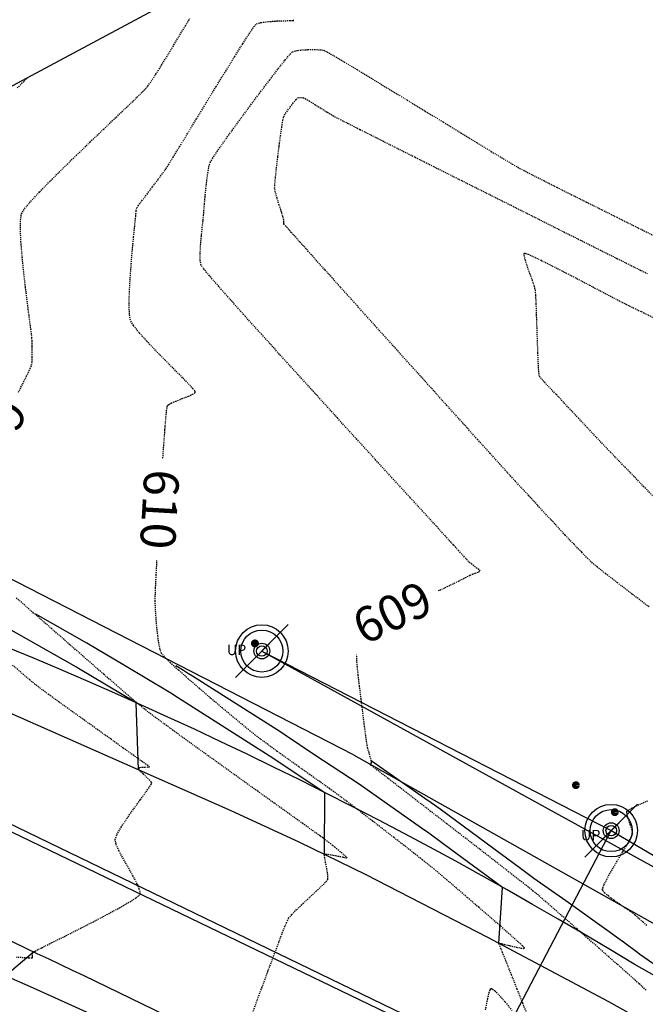
# Model space of a CAD drawing. Units: feet. Extents: x -10 to 2204435, y 0 to 13719714.
# Drawn here: x 2199168 to 2199240, y 13713703 to 13713815 of the extents above; entities that cross this region are included whole.
import ezdxf
from ezdxf import colors
from ezdxf.entities.mleader import LeaderData, LeaderLine
from ezdxf.math import Vec2, Vec3

# ---------------------------------------------------------------- set-up
doc = ezdxf.new("R2010")
doc.units = ezdxf.units.FT
doc.header["$MEASUREMENT"] = 0
doc.linetypes.add('HIDDEN2', pattern=[0.1875, 0.125, -0.0625])
for name, color, linetype in [('C-ESMT-TXT', 1, 'Continuous'), ('C-GA', 7, 'Continuous'), ('C-TOPO-FINISHED', 4, 'Continuous'), ('C-U01-BDY', 5, 'Continuous'), ('C-U01-PVMT-WIDENING', 2, 'Continuous'), ('V-BNDY-ADJ', 244, 'Continuous'), ('V-BNDY-ESMT', 244, 'HIDDEN2'), ('V-BNDY-SUBD', 244, 'Continuous'), ('V-P01-TOPO', 242, 'HIDDEN2'), ('V-POWR-OHUT', 244, 'OHU'), ('V-POWR-POLE', 244, 'Continuous'), ('V-POWR-POLE @ 100', 244, 'Continuous'), ('V-POWR-POLE @ 20', 244, 'Continuous'), ('V-POWR-POLE @ 30', 244, 'Continuous'), ('V-POWR-POLE @ 80', 244, 'Continuous'), ('V-PRKG-STRP', 244, 'Continuous'), ('V-PVMT-ASPH', 244, 'EOP2'), ('V-SITE-FENC-WOOD', 244, 'FENCE_WOOD'), ('V-SITE-MISC', 1, 'Continuous'), ('V-WATR-UNGR-LINE', 244, 'WATER_LINE')]:
    doc.layers.add(name, color=color, linetype=linetype)
doc.styles.add('CALIBRI', font='simplex.shx')
doc.styles.add('ROMANS', font='romans.shx')
doc.styles.get("Standard").update_dxf_attribs({"font": 'calibri.ttf'})
doc.linetypes.add('EOP2', pattern='A,0.125,-0.05,[")|(",Standard,S=0.05,R=0,X=-0.05,Y=0.02],-0.04,1', length=1.215)
doc.linetypes.add('FENCE_WOOD', pattern='A,0.25,-0.1,[1,fence_wood.shx,S=2,R=0,X=-0.1,Y=0],-0.1,1', length=1.45)
doc.linetypes.add('OHU', pattern='A,4,-0.2,["OHU",Standard,S=0.2,R=0,X=-0.12,Y=-0.1],-0.7', length=4.9)
doc.linetypes.add('WATER_LINE', pattern='A,0.4,-0.15,["W",Standard,S=0.2,R=0,X=-0.1,Y=-0.1],-0.15,0.4', length=1.1)

# ---------------------------------------------------------------- blocks, each defined once
blk = doc.blocks.new('PP')
at = {"layer": 'V-POWR-POLE'}
blk.add_line((-0.0399, -0.0403), (0.0399, 0.0403), dxfattribs=at)
blk.add_circle((0, 0), 0.04, dxfattribs=at)
blk = doc.blocks.new('*U491')
at = {"layer": 'V-POWR-POLE @ 100', "xscale": 75, "yscale": 75, "zscale": 75}
blk.add_blockref('PP', (2199195.815, 13713743.296, 609.62), dxfattribs=at)
at = {"layer": 'V-POWR-POLE @ 20', "xscale": 15, "yscale": 15, "zscale": 15}
blk.add_blockref('PP', (2199195.815, 13713743.296, 609.62), dxfattribs=at)
at = {"layer": 'V-POWR-POLE @ 30', "xscale": 22.5, "yscale": 22.5, "zscale": 22.5}
blk.add_blockref('PP', (2199195.815, 13713743.296, 609.62), dxfattribs=at)
at = {"layer": 'V-POWR-POLE @ 80', "xscale": 60, "yscale": 60, "zscale": 60}
blk.add_blockref('PP', (2199195.815, 13713743.296, 609.62), dxfattribs=at)
blk = doc.blocks.new('*U537')
at = {"layer": 'V-POWR-POLE @ 100', "xscale": 75, "yscale": 75, "zscale": 75}
blk.add_blockref('PP', (2199195.815, 13713743.296, 609.62), dxfattribs=at)
at = {"layer": 'V-POWR-POLE @ 20', "xscale": 15, "yscale": 15, "zscale": 15}
blk.add_blockref('PP', (2199195.815, 13713743.296, 609.62), dxfattribs=at)
at = {"layer": 'V-POWR-POLE @ 30', "xscale": 22.5, "yscale": 22.5, "zscale": 22.5}
blk.add_blockref('PP', (2199195.815, 13713743.296, 609.62), dxfattribs=at)
at = {"layer": 'V-POWR-POLE @ 80', "xscale": 60, "yscale": 60, "zscale": 60}
blk.add_blockref('PP', (2199195.815, 13713743.296, 609.62), dxfattribs=at)
blk = doc.blocks.new('*U541')
at = {"layer": 'V-POWR-POLE @ 100', "xscale": 75, "yscale": 75, "zscale": 75}
blk.add_blockref('PP', (2199235.694, 13713722.801, 608.178), dxfattribs=at)
at = {"layer": 'V-POWR-POLE @ 20', "xscale": 15, "yscale": 15, "zscale": 15}
blk.add_blockref('PP', (2199235.694, 13713722.801, 608.178), dxfattribs=at)
at = {"layer": 'V-POWR-POLE @ 30', "xscale": 22.5, "yscale": 22.5, "zscale": 22.5}
blk.add_blockref('PP', (2199235.694, 13713722.801, 608.178), dxfattribs=at)
at = {"layer": 'V-POWR-POLE @ 80', "xscale": 60, "yscale": 60, "zscale": 60}
blk.add_blockref('PP', (2199235.694, 13713722.801, 608.178), dxfattribs=at)
blk = doc.blocks.new('*U590')
at = {"layer": 'V-POWR-POLE @ 100', "xscale": 75, "yscale": 75, "zscale": 75}
blk.add_blockref('PP', (2199195.815, 13713743.296, 609.62), dxfattribs=at)
at = {"layer": 'V-POWR-POLE @ 20', "xscale": 15, "yscale": 15, "zscale": 15}
blk.add_blockref('PP', (2199195.815, 13713743.296, 609.62), dxfattribs=at)
at = {"layer": 'V-POWR-POLE @ 30', "xscale": 22.5, "yscale": 22.5, "zscale": 22.5}
blk.add_blockref('PP', (2199195.815, 13713743.296, 609.62), dxfattribs=at)
at = {"layer": 'V-POWR-POLE @ 80', "xscale": 60, "yscale": 60, "zscale": 60}
blk.add_blockref('PP', (2199195.815, 13713743.296, 609.62), dxfattribs=at)
blk = doc.blocks.new('*U594')
at = {"layer": 'V-POWR-POLE @ 100', "xscale": 75, "yscale": 75, "zscale": 75}
blk.add_blockref('PP', (2199235.694, 13713722.801, 608.178), dxfattribs=at)
at = {"layer": 'V-POWR-POLE @ 20', "xscale": 15, "yscale": 15, "zscale": 15}
blk.add_blockref('PP', (2199235.694, 13713722.801, 608.178), dxfattribs=at)
at = {"layer": 'V-POWR-POLE @ 30', "xscale": 22.5, "yscale": 22.5, "zscale": 22.5}
blk.add_blockref('PP', (2199235.694, 13713722.801, 608.178), dxfattribs=at)
at = {"layer": 'V-POWR-POLE @ 80', "xscale": 60, "yscale": 60, "zscale": 60}
blk.add_blockref('PP', (2199235.694, 13713722.801, 608.178), dxfattribs=at)
blk = doc.blocks.new('*U36')
at = {"layer": 'V-P01-TOPO', "color": 244, "linetype": 'Continuous', "lineweight": -3, "insert": (2199165.39, 13713767.64, 611), "char_height": 4, "width": 8.9999, "attachment_point": 5, "rotation": 242.8947, "style": 'CALIBRI', "bg_fill": 3, "box_fill_scale": 1.3125, "bg_fill_color": 256, "bg_fill_true_color": 13158600, "bg_fill_transparency": 0}
blk.add_mtext('{\\fCalibri|b0|i0|c0|p34;611}', dxfattribs=at)
blk = doc.blocks.new('*U37')
at = {"layer": 'V-P01-TOPO', "color": 244, "linetype": 'Continuous', "lineweight": -3, "insert": (2199184.16, 13713759.46, 610), "char_height": 4, "width": 9.1242, "attachment_point": 5, "rotation": 266.6846, "style": 'CALIBRI', "bg_fill": 3, "box_fill_scale": 1.3125, "bg_fill_color": 256, "bg_fill_true_color": 13158600, "bg_fill_transparency": 0}
blk.add_mtext('{\\fCalibri|b0|i0|c0|p34;610}', dxfattribs=at)
blk = doc.blocks.new('*U38')
at = {"layer": 'V-P01-TOPO', "color": 244, "linetype": 'Continuous', "lineweight": -3, "insert": (2199210.71, 13713747.7, 609), "char_height": 4, "width": 9.0216, "attachment_point": 5, "rotation": 25.5822, "style": 'CALIBRI', "bg_fill": 3, "box_fill_scale": 1.3125, "bg_fill_color": 256, "bg_fill_true_color": 13158600, "bg_fill_transparency": 0}
blk.add_mtext('{\\fCalibri|b0|i0|c0|p34;609}', dxfattribs=at)
blk = doc.blocks.new('*U437')
at = {"layer": 'C-TOPO-FINISHED', "color": 4, "linetype": 'Continuous', "lineweight": -3, "elevation": 612}
blk.add_lwpolyline([(2199158.39, 13713708.39), (2199166.49, 13713706.18), (2199169.74, 13713708.96)], dxfattribs=at)
blk = doc.blocks.new('*U438')
at = {"layer": 'C-TOPO-FINISHED', "color": 4, "linetype": 'Continuous', "lineweight": -3}
for points, elevation in [([(2199181.74, 13713729.75), (2199181.46, 13713737.37), (2199174.9, 13713741.29), (2199174.65, 13713741.44), (2199173.24, 13713742.24), (2199165.74, 13713746.49), (2199164.58, 13713747.15), (2199163, 13713748.05), (2199162.18, 13713748.49), (2199161.04, 13713749.12), (2199159.19, 13713750.13), (2199158.24, 13713750.63), (2199157.88, 13713750.83), (2199156.22, 13713751.7), (2199155.78, 13713751.93), (2199155.77, 13713751.93), (2199155.78, 13713751.93), (2199155.79, 13713751.93), (2199155.73, 13713751.95), (2199156.13, 13713751.83), (2199156.21, 13713751.81)], 612), ([(2199202.97, 13713720.09), (2199202.99, 13713727.13), (2199196.77, 13713731.26), (2199196.65, 13713731.34), (2199194.26, 13713732.86), (2199185.89, 13713738.19), (2199185.62, 13713738.36), (2199185.22, 13713738.6), (2199180.12, 13713741.64), (2199176.86, 13713743.58), (2199175.83, 13713744.19), (2199170.01, 13713747.49)], 611), ([(2199222.87, 13713709.95), (2199223.28, 13713716.31), (2199216.68, 13713721.18), (2199214.74, 13713722.61), (2199214.42, 13713722.83), (2199209.77, 13713726.1), (2199206.92, 13713728.09), (2199201.88, 13713731.43), (2199198.47, 13713733.7), (2199197.97, 13713734.03), (2199187.9, 13713740.43), (2199187.46, 13713740.71), (2199186.86, 13713741.09), (2199186.01, 13713741.6)], 610), ([(2199250.83, 13713694.67), (2199250.46, 13713700.68), (2199239.95, 13713707.99), (2199238.97, 13713708.68), (2199238.75, 13713708.84), (2199237.09, 13713710.06), (2199236.47, 13713710.52), (2199235.45, 13713711.24), (2199230.51, 13713714.77), (2199226.88, 13713717.35), (2199225.34, 13713718.49), (2199222.28, 13713720.74), (2199216.16, 13713725.25), (2199215.13, 13713725.97), (2199214.42, 13713726.47), (2199208.3, 13713730.75)], 609)]:
    blk.add_lwpolyline(points, dxfattribs=dict(at, elevation=elevation))

msp = doc.modelspace()

# ---------------------------------------------------------------- linework, layer by layer
at = {"layer": 'V-P01-TOPO', "color": 242, "linetype": 'HIDDEN2', "lineweight": -3}
for points, elevation in [([(2199167.53, 13713771.83), (2199168.32, 13713773.4), (2199168.95, 13713774.66), (2199169.37, 13713775.53), (2199169.54, 13713775.92), (2199169.59, 13713776.29), (2199169.61, 13713776.84), (2199169.61, 13713777.47), (2199169.6, 13713778.11), (2199169.59, 13713778.66), (2199169.57, 13713779.05), (2199169.53, 13713779.46), (2199169.41, 13713780.35), (2199169.24, 13713781.59), (2199169.05, 13713783.12), (2199168.84, 13713784.81), (2199168.63, 13713786.58), (2199168.46, 13713788.33), (2199168.32, 13713789.97), (2199168.25, 13713791.39), (2199168.27, 13713792.5), (2199168.38, 13713793.2), (2199168.73, 13713793.77), (2199169.44, 13713794.62), (2199170.45, 13713795.71), (2199171.7, 13713796.99), (2199173.12, 13713798.4), (2199174.65, 13713799.88), (2199176.21, 13713801.39), (2199177.75, 13713802.86), (2199179.2, 13713804.24), (2199180.5, 13713805.47), (2199181.57, 13713806.51), (2199182.36, 13713807.29), (2199182.8, 13713807.77), (2199183.19, 13713808.33), (2199183.73, 13713809.15), (2199184.37, 13713810.17), (2199185.07, 13713811.31), (2199185.78, 13713812.49), (2199186.47, 13713813.63), (2199187.09, 13713814.66), (2199187.6, 13713815.5)], 611), ([(2199226.23, 13713701.53), (2199225.6, 13713703.12), (2199224.95, 13713704.75), (2199224.32, 13713706.33), (2199223.75, 13713707.75), (2199223.29, 13713708.9), (2199223.03, 13713709.55), (2199222.92, 13713709.84), (2199222.88, 13713709.94), (2199222.87, 13713709.95), (2199222.88, 13713709.95), (2199222.9, 13713709.94), (2199222.96, 13713709.93), (2199223.01, 13713709.92), (2199223.12, 13713709.91), (2199223.24, 13713709.89), (2199223.51, 13713709.82), (2199224.14, 13713709.67), (2199224.88, 13713709.49), (2199225.41, 13713709.39), (2199225.69, 13713709.36), (2199225.79, 13713709.37), (2199225.81, 13713709.38), (2199225.81, 13713709.4), (2199225.75, 13713709.47), (2199225.54, 13713709.68), (2199225.06, 13713710.12), (2199224.2, 13713710.89), (2199223.12, 13713711.85), (2199221.89, 13713712.92), (2199220.58, 13713714.05), (2199219.27, 13713715.18), (2199218.03, 13713716.24), (2199216.94, 13713717.17), (2199216.07, 13713717.91), (2199215.49, 13713718.4), (2199214.94, 13713718.84), (2199214.14, 13713719.47), (2199213.16, 13713720.24), (2199212.05, 13713721.11), (2199210.85, 13713722.04), (2199209.63, 13713722.99), (2199208.43, 13713723.91), (2199207.31, 13713724.77), (2199206.33, 13713725.52), (2199205.54, 13713726.12), (2199204.99, 13713726.54), (2199204.39, 13713726.98), (2199203.53, 13713727.6), (2199202.47, 13713728.36), (2199201.27, 13713729.21), (2199200.02, 13713730.1), (2199198.76, 13713731), (2199197.57, 13713731.85), (2199196.52, 13713732.62), (2199195.66, 13713733.25), (2199195.07, 13713733.7), (2199194.5, 13713734.16), (2199193.64, 13713734.86), (2199192.56, 13713735.76), (2199191.32, 13713736.79), (2199190.01, 13713737.9), (2199188.69, 13713739.03), (2199187.42, 13713740.13), (2199186.29, 13713741.13), (2199185.35, 13713741.99), (2199184.69, 13713742.64), (2199184.37, 13713743.03), (2199184.21, 13713743.49), (2199184.06, 13713744.18), (2199183.94, 13713745.02), (2199183.84, 13713745.94), (2199183.76, 13713746.87), (2199183.7, 13713747.73), (2199183.66, 13713748.46), (2199183.64, 13713748.99), (2199183.65, 13713749.5), (2199183.69, 13713750.53), (2199183.76, 13713751.99), (2199183.85, 13713753.8), (2199183.96, 13713755.85), (2199184.08, 13713758.07), (2199184.22, 13713760.37), (2199184.35, 13713762.66), (2199184.49, 13713764.86), (2199184.63, 13713766.87), (2199184.76, 13713768.6), (2199184.87, 13713769.98), (2199184.95, 13713770.76), (2199185, 13713771.13), (2199185.03, 13713771.27), (2199185.05, 13713771.3), (2199185.08, 13713771.35), (2199185.21, 13713771.44), (2199185.48, 13713771.6), (2199185.99, 13713771.82), (2199186.72, 13713772.11), (2199187.43, 13713772.39), (2199187.89, 13713772.6), (2199188.12, 13713772.74), (2199188.2, 13713772.82), (2199188.22, 13713772.86), (2199188.22, 13713772.89), (2199188.16, 13713772.99), (2199187.97, 13713773.23), (2199187.53, 13713773.71), (2199186.76, 13713774.5), (2199185.8, 13713775.46), (2199184.75, 13713776.52), (2199183.68, 13713777.61), (2199182.67, 13713778.67), (2199181.81, 13713779.65), (2199181.16, 13713780.46), (2199180.82, 13713781.06), (2199180.7, 13713781.76), (2199180.67, 13713782.86), (2199180.7, 13713784.26), (2199180.79, 13713785.85), (2199180.91, 13713787.5), (2199181.04, 13713789.11), (2199181.18, 13713790.57), (2199181.3, 13713791.76), (2199181.38, 13713792.58), (2199181.42, 13713792.91), (2199181.44, 13713793.2), (2199181.48, 13713793.59), (2199181.54, 13713793.87), (2199181.71, 13713794.12), (2199182.13, 13713794.69), (2199182.71, 13713795.45), (2199183.35, 13713796.3), (2199183.99, 13713797.15), (2199184.53, 13713797.87), (2199184.89, 13713798.37), (2199185.16, 13713798.81), (2199185.69, 13713799.68), (2199186.44, 13713800.9), (2199187.35, 13713802.39), (2199188.38, 13713804.08), (2199189.47, 13713805.89), (2199190.6, 13713807.72), (2199191.7, 13713809.5), (2199192.72, 13713811.16), (2199193.64, 13713812.61), (2199194.38, 13713813.76), (2199194.92, 13713814.55), (2199195.2, 13713814.88), (2199195.71, 13713815.03), (2199196.56, 13713815.14), (2199197.54, 13713815.21), (2199198.48, 13713815.24), (2199199.07, 13713815.26), (2199199.35, 13713815.26), (2199199.44, 13713815.26), (2199199.45, 13713815.26), (2199199.45, 13713815.27), (2199199.41, 13713815.3), (2199199.39, 13713815.32)], 610), ([(2199239.68, 13713704.61), (2199239, 13713705.22), (2199238.35, 13713705.8), (2199237.8, 13713706.3), (2199237.4, 13713706.65), (2199237.03, 13713706.98), (2199236.35, 13713707.58), (2199235.41, 13713708.4), (2199234.3, 13713709.38), (2199233.06, 13713710.47), (2199231.77, 13713711.6), (2199230.49, 13713712.72), (2199229.29, 13713713.77), (2199228.23, 13713714.69), (2199227.38, 13713715.42), (2199226.8, 13713715.91), (2199226.24, 13713716.35), (2199225.28, 13713717.1), (2199223.99, 13713718.11), (2199222.44, 13713719.32), (2199220.7, 13713720.67), (2199218.84, 13713722.11), (2199216.93, 13713723.58), (2199215.04, 13713725.04), (2199213.25, 13713726.42), (2199211.63, 13713727.68), (2199210.24, 13713728.75), (2199209.16, 13713729.58), (2199208.57, 13713730.05), (2199208.3, 13713730.25), (2199208.22, 13713730.32), (2199208.21, 13713730.33), (2199208.21, 13713730.34), (2199208.24, 13713730.39), (2199208.3, 13713730.48), (2199208.35, 13713730.58), (2199208.3, 13713730.76), (2199208.19, 13713731.18), (2199208.05, 13713731.7), (2199207.92, 13713732.19), (2199207.84, 13713732.52), (2199207.78, 13713732.92), (2199207.66, 13713733.77), (2199207.51, 13713734.97), (2199207.33, 13713736.37), (2199207.15, 13713737.85), (2199206.97, 13713739.28), (2199206.82, 13713740.52), (2199206.72, 13713741.45), (2199206.68, 13713741.93), (2199206.67, 13713742.41), (2199206.66, 13713743.1), (2199206.67, 13713743.89), (2199206.71, 13713744.66), (2199206.76, 13713745.19), (2199206.83, 13713745.5), (2199206.88, 13713745.64), (2199206.91, 13713745.7), (2199206.95, 13713745.73), (2199207.07, 13713745.83), (2199207.4, 13713746.03), (2199208.08, 13713746.4), (2199209.23, 13713746.98), (2199210.6, 13713747.65), (2199212.09, 13713748.37), (2199213.59, 13713749.07), (2199214.97, 13713749.72), (2199216.14, 13713750.26), (2199216.97, 13713750.65), (2199217.37, 13713750.84), (2199217.78, 13713751.04), (2199218.4, 13713751.35), (2199219.05, 13713751.69), (2199219.59, 13713751.96), (2199219.87, 13713752.09), (2199220.16, 13713752.19), (2199220.54, 13713752.32), (2199220.74, 13713752.42), (2199220.57, 13713752.6), (2199220.18, 13713752.9), (2199219.77, 13713753.21), (2199219.55, 13713753.38), (2199219.41, 13713753.52), (2199219.24, 13713753.71), (2199219.11, 13713753.85), (2199218.95, 13713754.02), (2199218.65, 13713754.35), (2199218.28, 13713754.76), (2199217.94, 13713755.14), (2199217.71, 13713755.4), (2199217.44, 13713755.69), (2199216.76, 13713756.43), (2199215.71, 13713757.58), (2199214.35, 13713759.07), (2199212.71, 13713760.85), (2199210.85, 13713762.88), (2199208.82, 13713765.1), (2199206.67, 13713767.46), (2199204.44, 13713769.9), (2199202.19, 13713772.37), (2199199.96, 13713774.83), (2199197.81, 13713777.2), (2199195.78, 13713779.45), (2199193.91, 13713781.52), (2199192.27, 13713783.36), (2199190.9, 13713784.91), (2199189.84, 13713786.13), (2199189.15, 13713786.95), (2199188.88, 13713787.33), (2199188.79, 13713787.87), (2199188.78, 13713788.68), (2199188.83, 13713789.64), (2199188.92, 13713790.66), (2199189.02, 13713791.63), (2199189.11, 13713792.47), (2199189.17, 13713793.06), (2199189.21, 13713793.57), (2199189.27, 13713794.29), (2199189.34, 13713795.15), (2199189.43, 13713796.08), (2199189.54, 13713797.01), (2199189.65, 13713797.87), (2199189.78, 13713798.58), (2199189.92, 13713799.07), (2199190.18, 13713799.52), (2199190.72, 13713800.32), (2199191.48, 13713801.41), (2199192.42, 13713802.72), (2199193.46, 13713804.15), (2199194.57, 13713805.65), (2199195.68, 13713807.13), (2199196.74, 13713808.52), (2199197.68, 13713809.75), (2199198.47, 13713810.74), (2199199.03, 13713811.42), (2199199.31, 13713811.7), (2199199.71, 13713811.82), (2199200.33, 13713811.9), (2199201.07, 13713811.94), (2199201.82, 13713811.95), (2199202.46, 13713811.93), (2199202.9, 13713811.87), (2199203.26, 13713811.69), (2199204.06, 13713811.23), (2199205.23, 13713810.53), (2199206.72, 13713809.64), (2199208.45, 13713808.59), (2199210.36, 13713807.43), (2199212.39, 13713806.19), (2199214.47, 13713804.92), (2199216.54, 13713803.66), (2199218.53, 13713802.44), (2199220.37, 13713801.32), (2199222.01, 13713800.32), (2199223.38, 13713799.49), (2199224.41, 13713798.88), (2199225.04, 13713798.51), (2199225.71, 13713798.16), (2199226.71, 13713797.64), (2199227.99, 13713796.99), (2199229.49, 13713796.23), (2199231.14, 13713795.4), (2199232.88, 13713794.54), (2199234.64, 13713793.66), (2199236.36, 13713792.8), (2199237.98, 13713791.99), (2199239.44, 13713791.27), (2199240.67, 13713790.66)], 609), ([(2199167.89, 13713807.58), (2199168.68, 13713808.34), (2199169.1, 13713808.75)], 612), ([(2199240.02, 13713748.33), (2199238.09, 13713749.8), (2199236.41, 13713751.09), (2199235.05, 13713752.14), (2199234.08, 13713752.9), (2199233.56, 13713753.34), (2199233.05, 13713753.83), (2199232.33, 13713754.57), (2199231.45, 13713755.48), (2199230.46, 13713756.53), (2199229.4, 13713757.66), (2199228.32, 13713758.82), (2199227.27, 13713759.96), (2199226.29, 13713761.02), (2199225.43, 13713761.95), (2199224.73, 13713762.71), (2199224.25, 13713763.23), (2199223.82, 13713763.71), (2199223.01, 13713764.6), (2199221.87, 13713765.86), (2199220.44, 13713767.44), (2199218.79, 13713769.28), (2199216.94, 13713771.33), (2199214.97, 13713773.52), (2199212.9, 13713775.81), (2199210.8, 13713778.15), (2199208.71, 13713780.47), (2199206.69, 13713782.72), (2199204.77, 13713784.86), (2199203.01, 13713786.81), (2199201.46, 13713788.54), (2199200.17, 13713789.98), (2199199.18, 13713791.08), (2199198.55, 13713791.79), (2199198.33, 13713792.05), (2199198.31, 13713792.22), (2199198.31, 13713792.47), (2199198.3, 13713792.65), (2199198.22, 13713792.9), (2199198.04, 13713793.46), (2199197.8, 13713794.19), (2199197.56, 13713794.97), (2199197.37, 13713795.65), (2199197.28, 13713796.12), (2199197.3, 13713796.55), (2199197.37, 13713797.35), (2199197.49, 13713798.42), (2199197.63, 13713799.64), (2199197.79, 13713800.9), (2199197.95, 13713802.11), (2199198.1, 13713803.14), (2199198.22, 13713803.9), (2199198.31, 13713804.27), (2199198.53, 13713804.66), (2199198.92, 13713805.21), (2199199.37, 13713805.79), (2199199.74, 13713806.25), (2199199.92, 13713806.45), (2199200.1, 13713806.48), (2199200.35, 13713806.49), (2199200.54, 13713806.48), (2199200.75, 13713806.36), (2199201.22, 13713806.08), (2199201.87, 13713805.68), (2199202.59, 13713805.23), (2199203.31, 13713804.8), (2199203.93, 13713804.42), (2199204.35, 13713804.18), (2199204.75, 13713803.97), (2199205.67, 13713803.51), (2199207.05, 13713802.81), (2199208.83, 13713801.92), (2199210.94, 13713800.85), (2199213.32, 13713799.66), (2199215.9, 13713798.36), (2199218.63, 13713796.99), (2199221.44, 13713795.59), (2199224.26, 13713794.17), (2199227.03, 13713792.78), (2199229.69, 13713791.44), (2199232.18, 13713790.2), (2199234.43, 13713789.07), (2199236.38, 13713788.1), (2199237.97, 13713787.3), (2199239.12, 13713786.73), (2199239.79, 13713786.4)], 608), ([(2199240.74, 13713760.72), (2199239.44, 13713762.05), (2199238.28, 13713763.24), (2199237.31, 13713764.24), (2199236.58, 13713764.99), (2199236.15, 13713765.44), (2199235.62, 13713765.99), (2199234.86, 13713766.79), (2199233.95, 13713767.75), (2199232.96, 13713768.81), (2199231.96, 13713769.87), (2199231.03, 13713770.86), (2199230.25, 13713771.7), (2199229.67, 13713772.32), (2199229.39, 13713772.62), (2199229.08, 13713772.94), (2199228.63, 13713773.4), (2199228.14, 13713773.9), (2199227.72, 13713774.38), (2199227.49, 13713774.73), (2199227.43, 13713775.15), (2199227.38, 13713776.04), (2199227.33, 13713777.27), (2199227.28, 13713778.71), (2199227.23, 13713780.22), (2199227.18, 13713781.68), (2199227.14, 13713782.95), (2199227.09, 13713783.92), (2199227.05, 13713784.44), (2199226.93, 13713784.91), (2199226.7, 13713785.58), (2199226.42, 13713786.37), (2199226.14, 13713787.17), (2199225.91, 13713787.89), (2199225.79, 13713788.34), (2199225.77, 13713788.58), (2199225.78, 13713788.67), (2199225.8, 13713788.7), (2199225.82, 13713788.71), (2199225.92, 13713788.69), (2199226.2, 13713788.59), (2199226.77, 13713788.34), (2199227.75, 13713787.87), (2199228.97, 13713787.26), (2199230.33, 13713786.56), (2199231.78, 13713785.82), (2199233.21, 13713785.06), (2199234.57, 13713784.35), (2199235.77, 13713783.72), (2199236.74, 13713783.21), (2199237.39, 13713782.88), (2199237.98, 13713782.59), (2199239.1, 13713782.05), (2199240.67, 13713781.29)], 607), ([(2199194.54, 13713701.41), (2199195.17, 13713703.11), (2199195.84, 13713704.92), (2199196.51, 13713706.74), (2199197.16, 13713708.48), (2199197.75, 13713710.05), (2199198.25, 13713711.35), (2199198.63, 13713712.29), (2199198.87, 13713712.78), (2199199.23, 13713713.22), (2199199.8, 13713713.8), (2199200.51, 13713714.48), (2199201.28, 13713715.19), (2199202.02, 13713715.88), (2199202.67, 13713716.49), (2199203.14, 13713716.97), (2199203.35, 13713717.24), (2199203.35, 13713717.7), (2199203.25, 13713718.4), (2199203.1, 13713719.16), (2199203, 13713719.69), (2199202.96, 13713719.96), (2199202.96, 13713720.07), (2199202.97, 13713720.09), (2199203, 13713720.11), (2199203.1, 13713720.12), (2199203.34, 13713720.11), (2199203.75, 13713720.04), (2199204.24, 13713719.95), (2199204.51, 13713719.89), (2199204.71, 13713719.86), (2199204.97, 13713719.8), (2199205.14, 13713719.77), (2199205.37, 13713719.71), (2199205.55, 13713719.69), (2199205.44, 13713719.8), (2199205.14, 13713720.06), (2199204.77, 13713720.39), (2199204.41, 13713720.69), (2199204.17, 13713720.89), (2199203.89, 13713721.12), (2199203.48, 13713721.44), (2199203.06, 13713721.76), (2199202.77, 13713721.98), (2199202.46, 13713722.2), (2199201.68, 13713722.76), (2199200.5, 13713723.6), (2199199.01, 13713724.67), (2199197.26, 13713725.92), (2199195.34, 13713727.29), (2199193.32, 13713728.74), (2199191.27, 13713730.21), (2199189.27, 13713731.65), (2199187.38, 13713733.01), (2199185.69, 13713734.24), (2199184.26, 13713735.28), (2199183.17, 13713736.09), (2199182.49, 13713736.61), (2199181.85, 13713737.14), (2199180.8, 13713738.03), (2199179.42, 13713739.22), (2199177.77, 13713740.65), (2199175.91, 13713742.27), (2199173.91, 13713744.02), (2199171.84, 13713745.83), (2199169.76, 13713747.64), (2199167.74, 13713749.41)], 611), ([(2199167.78, 13713708.38), (2199168.7, 13713708.32), (2199169.25, 13713708.29), (2199169.52, 13713708.28), (2199169.61, 13713708.28), (2199169.62, 13713708.28), (2199169.63, 13713708.3), (2199169.64, 13713708.36), (2199169.64, 13713708.5), (2199169.62, 13713708.72), (2199169.64, 13713708.9), (2199169.93, 13713709.06), (2199170.7, 13713709.44), (2199171.85, 13713710.02), (2199173.28, 13713710.73), (2199174.87, 13713711.53), (2199176.51, 13713712.37), (2199178.11, 13713713.21), (2199179.56, 13713714), (2199180.75, 13713714.68), (2199181.44, 13713715.13), (2199181.77, 13713715.38), (2199181.89, 13713715.51), (2199181.92, 13713715.56), (2199181.93, 13713715.63), (2199181.92, 13713715.81), (2199181.83, 13713716.15), (2199181.58, 13713716.74), (2199181.12, 13713717.62), (2199180.57, 13713718.59), (2199180.01, 13713719.57), (2199179.52, 13713720.48), (2199179.18, 13713721.24), (2199179.07, 13713721.78), (2199179.27, 13713722.35), (2199179.76, 13713723.19), (2199180.43, 13713724.21), (2199181.19, 13713725.29), (2199181.95, 13713726.33), (2199182.61, 13713727.24), (2199183, 13713727.79), (2199183.18, 13713728.08), (2199183.23, 13713728.19), (2199183.24, 13713728.22), (2199183.23, 13713728.26), (2199183.17, 13713728.36), (2199183.01, 13713728.56), (2199182.7, 13713728.87), (2199182.26, 13713729.28), (2199181.95, 13713729.55), (2199181.8, 13713729.69), (2199181.75, 13713729.74), (2199181.74, 13713729.75), (2199181.74, 13713729.77), (2199181.76, 13713729.82), (2199181.81, 13713729.92), (2199181.88, 13713730.02), (2199182.09, 13713730.04), (2199182.45, 13713730.06), (2199182.68, 13713730.07), (2199182.87, 13713730.06), (2199183.01, 13713730.07), (2199182.79, 13713730.23), (2199182.16, 13713730.68), (2199181.2, 13713731.37), (2199179.99, 13713732.23), (2199178.6, 13713733.23), (2199177.1, 13713734.3), (2199175.56, 13713735.4), (2199174.06, 13713736.48), (2199172.67, 13713737.48), (2199171.47, 13713738.35), (2199170.53, 13713739.05), (2199169.92, 13713739.51), (2199169.33, 13713740), (2199168.46, 13713740.74), (2199167.35, 13713741.69)], 612), ([(2199239.76, 13713711.98), (2199239.33, 13713712.36), (2199238.85, 13713712.78), (2199238.42, 13713713.15), (2199238.11, 13713713.41), (2199237.82, 13713713.62), (2199237.3, 13713713.97), (2199236.66, 13713714.4), (2199235.98, 13713714.87), (2199235.37, 13713715.34), (2199234.98, 13713715.67), (2199234.79, 13713715.89), (2199234.72, 13713716.01), (2199234.7, 13713716.06), (2199234.7, 13713716.11), (2199234.73, 13713716.27), (2199234.87, 13713716.61), (2199235.18, 13713717.24), (2199235.73, 13713718.22), (2199236.36, 13713719.3), (2199237.01, 13713720.38), (2199237.58, 13713721.34), (2199237.99, 13713722.06), (2199238.16, 13713722.44), (2199238.1, 13713722.84), (2199237.9, 13713723.42), (2199237.68, 13713724.07), (2199237.53, 13713724.53), (2199237.48, 13713724.8), (2199237.48, 13713724.93), (2199237.49, 13713724.98), (2199237.51, 13713725.01), (2199237.59, 13713725.09), (2199237.79, 13713725.23), (2199238.16, 13713725.44), (2199238.75, 13713725.72), (2199239.36, 13713725.99), (2199239.9, 13713726.22)], 608), ([(2199221.36, 13713702.36), (2199221.6, 13713703.6), (2199221.77, 13713704.31), (2199221.89, 13713704.64), (2199221.95, 13713704.75), (2199221.98, 13713704.77), (2199222.03, 13713704.77), (2199222.16, 13713704.72), (2199222.42, 13713704.51), (2199222.89, 13713704.04), (2199223.6, 13713703.23), (2199224.36, 13713702.28)], 610)]:
    msp.add_lwpolyline(points, dxfattribs=dict(at, elevation=elevation))

# ---------------------------------------------------------------- block references
at = {"layer": 'C-GA', "color": 7, "linetype": 'Continuous', "lineweight": -3}
for name in ['*U438', '*U437']:
    msp.add_blockref(name, (0, 0), dxfattribs=at)

# ---------------------------------------------------------------- next in the draw order: leaders
at = {"layer": 'C-ESMT-TXT'}
ml = msp.add_multileader_mtext('Standard', dxfattribs=at)
ml.set_content('VARIABLE WIDTH DRAINAGE, SANITARY SEWER, WATER, E.G.T.CATV & ACCESS EASEMENT TO EXPIRE UPON INCORPORATION INTO PLATTED PRIVATE STREET ', color=256, style='CALIBRI')
ml.set_leader_properties()
ml.build(insert=Vec2(0, 0))
ml.multileader.update_dxf_attribs({"text_left_attachment_type": 2, "text_right_attachment_type": 2, "dogleg_length": 0.04, "scale": 100})
ctx = ml.context
ctx.base_point, ctx.scale, ctx.landing_gap_size, ctx.plane_origin, ctx.plane_x_axis, ctx.plane_y_axis = Vec3(2199276.82, 13712845.36), 100, 5, Vec3(2199253.65, 13712794.82), Vec3(0.866424, -0.49931), Vec3(0.49931, 0.866424)
ctx.left_attachment, ctx.right_attachment, ctx.text_align_type = 2, 2, 1
notes = []
notes.append((ctx, [(1, (1, 1, 0), (2199273.35, 13712847.36), (0.866424, -0.49931), 4, [(0, [(2199247.49, 13712930.07), (2199269.96, 13712885.38)], 0, [])])]))
ctx.mtext.insert, ctx.mtext.text_direction, ctx.mtext.rotation, ctx.mtext.width, ctx.mtext.alignment, ctx.mtext.flow_direction = Vec3(2199332.87, 13712830.76), Vec3(0.866424, -0.49931), 5.760384, 102.0123, 2, 5
ctx.mtext.has_bg_fill, ctx.mtext.bg_color, ctx.mtext.bg_scale_factor, ctx.mtext.bg_transparency, ctx.mtext.use_window_bg_color = 1, -1027028792, 1.5, 0, 1
for ctx, leaders in notes:
    for number, flags, end, landing, length, lines in leaders:
        leader = LeaderData()
        leader.index, (leader.has_last_leader_line, leader.has_dogleg_vector, leader.attachment_direction) = number, flags
        leader.last_leader_point, leader.dogleg_vector, leader.dogleg_length = Vec3(end), Vec3(landing), length
        for number, points, colour, breaks in lines:
            line = LeaderLine()
            line.index, line.vertices, line.color, line.breaks = number, Vec3.list(points), colors.encode_raw_color(colour), breaks
            leader.lines.append(line)
        ctx.leaders.append(leader)

# ---------------------------------------------------------------- next in the draw order: leaders
ml = msp.add_multileader_mtext('Standard', dxfattribs=at)
ml.set_content('VARIABLE WIDTH DRAINAGE, SANITARY SEWER, WATER, E.G.T.CATV & ACCESS EASEMENT TO EXPIRE UPON INCORPORATION INTO PLATTED PRIVATE STREET ', color=256, style='CALIBRI')
ml.set_leader_properties()
ml.build(insert=Vec2(0, 0))
ml.multileader.update_dxf_attribs({"text_left_attachment_type": 2, "text_right_attachment_type": 2, "dogleg_length": 0.04, "scale": 100})
ctx = ml.context
ctx.base_point, ctx.scale, ctx.landing_gap_size, ctx.plane_origin, ctx.plane_x_axis, ctx.plane_y_axis = Vec3(2199187.9, 13712758.66), 100, 5, Vec3(2199164.72, 13712708.12), Vec3(0.866424, -0.49931), Vec3(0.49931, 0.866424)
ctx.left_attachment, ctx.right_attachment, ctx.text_align_type = 2, 2, 1
notes = []
notes.append((ctx, [(1, (1, 1, 0), (2199184.43, 13712760.66), (0.866424, -0.49931), 4, [(0, [(2199128.72, 13712812.86), (2199176.75, 13712796.07)], 0, [])])]))
ctx.mtext.insert, ctx.mtext.text_direction, ctx.mtext.rotation, ctx.mtext.width, ctx.mtext.alignment, ctx.mtext.flow_direction = Vec3(2199243.95, 13712744.06), Vec3(0.866424, -0.49931), 5.760384, 102.0123, 2, 5
ctx.mtext.has_bg_fill, ctx.mtext.bg_color, ctx.mtext.bg_scale_factor, ctx.mtext.bg_transparency, ctx.mtext.use_window_bg_color = 1, -1027028792, 1.5, 0, 1
for ctx, leaders in notes:
    for number, flags, end, landing, length, lines in leaders:
        leader = LeaderData()
        leader.index, (leader.has_last_leader_line, leader.has_dogleg_vector, leader.attachment_direction) = number, flags
        leader.last_leader_point, leader.dogleg_vector, leader.dogleg_length = Vec3(end), Vec3(landing), length
        for number, points, colour, breaks in lines:
            line = LeaderLine()
            line.index, line.vertices, line.color, line.breaks = number, Vec3.list(points), colors.encode_raw_color(colour), breaks
            leader.lines.append(line)
        ctx.leaders.append(leader)

# ---------------------------------------------------------------- next in the draw order: leaders
ml = msp.add_multileader_mtext('Standard', dxfattribs=at)
ml.set_content('VARIABLE WIDTH DRAINAGE, SANITARY SEWER, WATER, E.G.T.CATV & ACCESS EASEMENT TO EXPIRE UPON INCORPORATION INTO PLATTED PRIVATE STREET ', color=256, style='CALIBRI')
ml.set_leader_properties()
ml.build(insert=Vec2(0, 0))
ml.multileader.update_dxf_attribs({"text_left_attachment_type": 2, "text_right_attachment_type": 2, "dogleg_length": 0.04, "scale": 100})
ctx = ml.context
ctx.base_point, ctx.scale, ctx.landing_gap_size, ctx.plane_origin, ctx.plane_x_axis, ctx.plane_y_axis = Vec3(2199077.84, 13712541.31), 100, 5, Vec3(2199054.67, 13712490.76), Vec3(0.866424, -0.49931), Vec3(0.49931, 0.866424)
ctx.left_attachment, ctx.right_attachment, ctx.text_align_type = 2, 2, 1
notes = []
notes.append((ctx, [(1, (1, 1, 0), (2199074.37, 13712543.31), (0.866424, -0.49931), 4, [(0, [(2199018.54, 13712484.78), (2199044.82, 13712527.34)], 0, [])])]))
ctx.mtext.insert, ctx.mtext.text_direction, ctx.mtext.rotation, ctx.mtext.width, ctx.mtext.alignment, ctx.mtext.flow_direction = Vec3(2199133.89, 13712526.7), Vec3(0.866424, -0.49931), 5.760384, 102.0123, 2, 5
ctx.mtext.has_bg_fill, ctx.mtext.bg_color, ctx.mtext.bg_scale_factor, ctx.mtext.bg_transparency, ctx.mtext.use_window_bg_color = 1, -1027028792, 1.5, 0, 1
for ctx, leaders in notes:
    for number, flags, end, landing, length, lines in leaders:
        leader = LeaderData()
        leader.index, (leader.has_last_leader_line, leader.has_dogleg_vector, leader.attachment_direction) = number, flags
        leader.last_leader_point, leader.dogleg_vector, leader.dogleg_length = Vec3(end), Vec3(landing), length
        for number, points, colour, breaks in lines:
            line = LeaderLine()
            line.index, line.vertices, line.color, line.breaks = number, Vec3.list(points), colors.encode_raw_color(colour), breaks
            leader.lines.append(line)
        ctx.leaders.append(leader)

# ---------------------------------------------------------------- next in the draw order: linework, layer by layer
at = {"layer": 'C-U01-BDY'}
msp.add_lwpolyline([(2199341.82, 13713595.03), (2199201.24, 13713674.79, 0.413357), (2198560.97, 13713499.98), (2198163.85, 13712810.88)], format="xyb", dxfattribs=at)
at = {"layer": 'C-U01-PVMT-WIDENING', "linetype": 'EOP2', "ltscale": 0.7, "flags": 128}
msp.add_lwpolyline([(2199480.01, 13713576.79), (2199364.4, 13713636.26), (2199238.31, 13713707.55)], dxfattribs=at)
at = {"layer": 'V-BNDY-ADJ'}
msp.add_lwpolyline([(2199206.29, 13713731.47), (2199367.85, 13713640.66), (2199465.29, 13713609.98), (2199639.63, 13713511.98), (2199716.53, 13713444.66), (2199804.18, 13713395.8)], dxfattribs=at)
at = {"layer": 'V-BNDY-ESMT'}
msp.add_arc((2198968.76, 13713266.31), 455, 60.3527, 150.1888, dxfattribs=at)
at = {"layer": 'V-BNDY-SUBD'}
msp.add_arc((2198968.76, 13713266.31), 470, 60.354, 150.1864, dxfattribs=at)
at = {"layer": 'V-POWR-OHUT', "ltscale": 0.25, "elevation": 609.31}
msp.add_lwpolyline([(2199210.87, 13713675.38), (2199235.69, 13713722.8)], dxfattribs=at)
msp.add_lwpolyline([(2199210.87, 13713675.38), (2199235.69, 13713722.8)], dxfattribs=at)
at = {"layer": 'V-PRKG-STRP'}
for points, elevation in [([(2199141.66, 13713735.86), (2199229.84, 13713693.22)], 623.19), ([(2199141.49, 13713735.07), (2199229.5, 13713692.64)], 623.17)]:
    msp.add_lwpolyline(points, dxfattribs=dict(at, elevation=elevation))
at = {"layer": 'V-PVMT-ASPH', "ltscale": 0.5}
msp.add_arc((2198555.89, 13712407.15, 610.39), 1439.28, 61.72867, 65.50142, dxfattribs=at)
at = {"layer": 'V-SITE-FENC-WOOD', "elevation": 611.5}
msp.add_lwpolyline([(2199184.56, 13713817.02), (2199141.44, 13713793.95)], dxfattribs=at)
at = {"layer": 'V-SITE-FENC-WOOD', "ltscale": 0.35, "elevation": 611.5}
msp.add_lwpolyline([(2199184.56, 13713817.02), (2199141.44, 13713793.95)], dxfattribs=at)
at = {"layer": 'V-SITE-MISC', "const_width": 0.443}
for points, elevation in [([(2199194.8, 13713744.17, 1), (2199195.26, 13713744.17, 1)], 609.3), ([(2199194.8, 13713744.17, 1), (2199195.26, 13713744.17, 1)], 609.3), ([(2199231.44, 13713727.99, 1), (2199231.89, 13713727.99, 1)], 608.33), ([(2199231.44, 13713727.99, 1), (2199231.89, 13713727.99, 1)], 608.33), ([(2199235.88, 13713724.91, 1), (2199236.34, 13713724.91, 1)], 607.91), ([(2199235.88, 13713724.91, 1), (2199236.34, 13713724.91, 1)], 607.91)]:
    msp.add_lwpolyline(points, format="xyb", close=True, dxfattribs=dict(at, elevation=elevation))
at = {"layer": 'V-WATR-UNGR-LINE', "ltscale": 0.25}
msp.add_arc((2198968.76, 13713266.31), 462.5, 60.354, 150.1864, dxfattribs=at)

# ---------------------------------------------------------------- next in the draw order: block references
at = {"layer": 'C-GA', "color": 7, "linetype": 'Continuous', "lineweight": -3}
for name in ['*U36', '*U37', '*U38']:
    msp.add_blockref(name, (0, 0), dxfattribs=at)
at = {"layer": 'V-POWR-POLE'}
for name in ['*U491', '*U537', '*U590', '*U541', '*U594']:
    msp.add_blockref(name, (0, 0), dxfattribs=at)

# ---------------------------------------------------------------- next in the draw order: texts
at = {"layer": 'V-POWR-POLE', "char_height": 1.2, "width": 2, "attachment_point": 1, "style": 'ROMANS'}
for insert in [(2199191.82, 13713744.03, 609.62), (2199191.82, 13713744.03, 609.62), (2199232.25, 13713722.89, 608.18)]:
    msp.add_mtext('UP', dxfattribs=dict(at, insert=insert))

# ---------------------------------------------------------------- next in the draw order: linework, layer by layer
at = {"layer": 'C-U01-PVMT-WIDENING', "linetype": 'EOP2', "ltscale": 0.7}
for centre, radius, start, end in [((2198970.84, 13713267.17), 515.25, 58.7273, 105.967), ((2198976.51, 13713268.55, -1208.16), 477.14, 59.1756, 105.8075)]:
    msp.add_arc(centre, radius, start, end, dxfattribs=at)
at = {"layer": 'V-BNDY-ADJ'}
msp.add_lwpolyline([(2199206.29, 13713731.47), (2198818.01, 13713930.76)], dxfattribs=at)
at = {"layer": 'V-POWR-OHUT', "ltscale": 0.25, "elevation": 609.62}
for points in [[(2199195.81, 13713743.3), (2199276.26, 13713699)], [(2199195.81, 13713743.3), (2199235.69, 13713722.8), (2199276.26, 13713699)], [(2199195.81, 13713743.3), (2199235.69, 13713722.8), (2199276.26, 13713699)]]:
    msp.add_lwpolyline(points, dxfattribs=at)
at = {"layer": 'V-PVMT-ASPH', "ltscale": 0.25, "flags": 128}
msp.add_lwpolyline([(2198653.19, 13713676.53), (2198655.19, 13713677.86), (2198663.75, 13713682.48), (2198679.53, 13713693.17), (2198679.53, 13713693.17), (2198686.17, 13713697.43), (2198686.17, 13713697.43), (2198724.61, 13713720.87), (2198724.61, 13713720.87), (2198733.6, 13713726.06), (2198733.6, 13713726.06), (2198739.42, 13713728.93), (2198739.42, 13713728.93), (2198782.06, 13713747.36), (2198782.06, 13713747.36), (2198790.21, 13713750.61), (2198798.49, 13713753.49), (2198798.49, 13713753.49), (2198813.74, 13713758.2), (2198829.1, 13713762.54), (2198829.1, 13713762.54), (2198831.25, 13713758), (2198836.24, 13713759.35), (2198851.89, 13713763.23), (2198867.62, 13713766.75), (2198867.62, 13713766.75), (2198876.69, 13713768.46), (2198885.81, 13713769.79), (2198885.81, 13713769.79), (2198925.52, 13713774.46), (2198925.52, 13713774.46), (2198937.94, 13713775.56), (2198937.94, 13713775.56), (2198953.54, 13713776.29), (2198969.16, 13713776.42), (2198984.77, 13713775.96), (2198984.77, 13713775.96), (2199004.2, 13713774.7), (2199015.49, 13713774.23), (2199023.58, 13713772.85), (2199042.89, 13713770.4), (2199042.89, 13713770.4), (2199059.41, 13713767.91), (2199075.88, 13713765.12), (2199075.88, 13713765.12), (2199085.02, 13713763.35), (2199094.1, 13713761.29), (2199094.1, 13713761.29), (2199109.18, 13713757.39), (2199124.15, 13713753.04), (2199124.15, 13713753.04), (2199134.97, 13713749.49), (2199145.64, 13713745.51), (2199145.64, 13713745.51), (2199152.55, 13713742.63), (2199152.55, 13713742.63), (2199192.29, 13713725.09), (2199192.29, 13713725.09), (2199200.04, 13713721.53), (2199207.69, 13713717.78), (2199207.69, 13713717.78), (2199221.59, 13713710.63), (2199235.38, 13713703.3), (2199235.38, 13713703.3), (2199258.05, 13713690.63), (2199293.36, 13713670.37), (2199339.79, 13713643.58), (2199385.59, 13713616.99), (2199430.35, 13713591.26), (2199475.44, 13713565.31), (2199520.24, 13713540.51), (2199565.34, 13713515.74), (2199613.08, 13713493.51), (2199659.16, 13713471.1), (2199706.7, 13713448.66), (2199706.7, 13713448.66), (2199716.78, 13713443.48), (2199716.78, 13713443.48), (2199719.63, 13713441.96), (2199719.63, 13713441.96), (2199735.85, 13713433.06), (2199735.85, 13713433.06), (2199752.78, 13713423.76), (2199752.78, 13713423.76), (2199755.95, 13713422.04), (2199755.95, 13713422.04), (2199766.35, 13713416.49), (2199799.38, 13713397.61), (2199843.26, 13713373.32), (2199867.74, 13713359.72)], dxfattribs=at)

doc.saveas('drawing.dxf')
